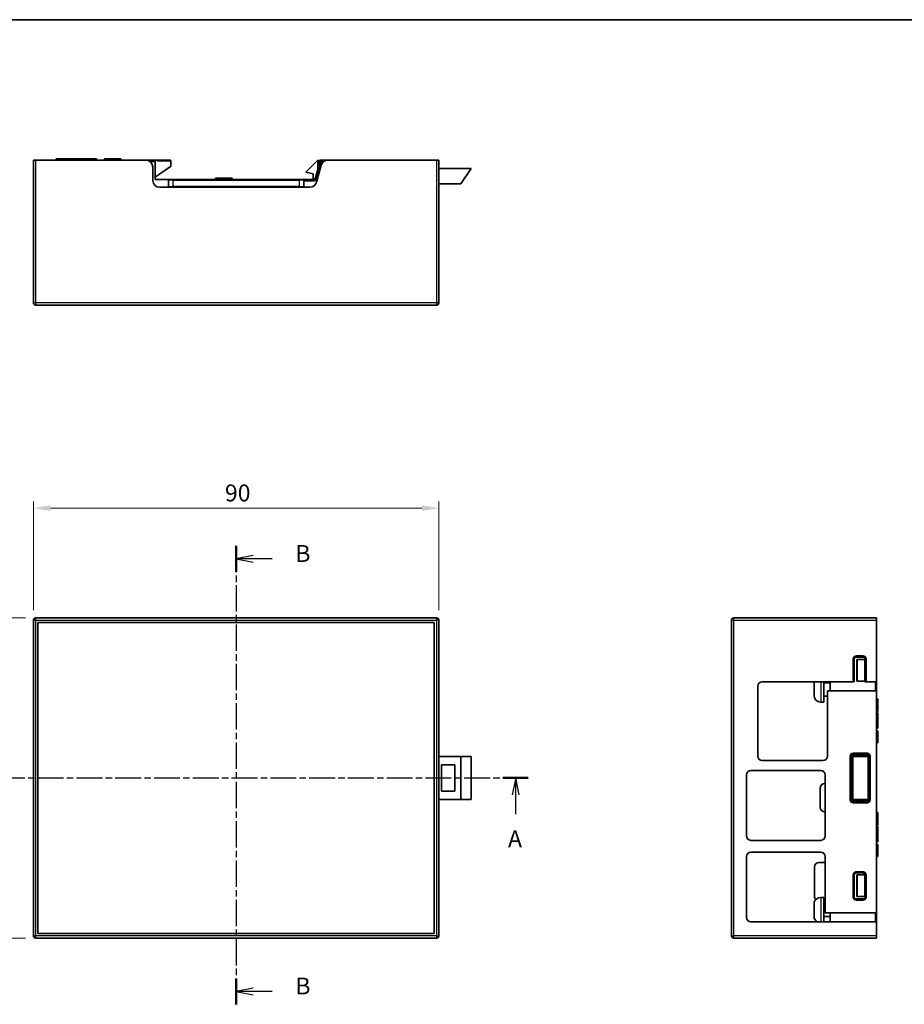
# Model space of a CAD drawing. Units: millimetres. Extents: x 14 to 1804, y 8 to 430.
# Drawn here: x 525 to 722, y 211 to 430 of the extents above; entities that cross this region are included whole.
import ezdxf

# ---------------------------------------------------------------- set-up
doc = ezdxf.new("R2010")
doc.units = ezdxf.units.MM
doc.linetypes.add('CHAIN', pattern=[0.3543, 0.2362, -0.0295, 0.0591, -0.0295])
doc.layers.get('Defpoints').update_dxf_attribs({"lineweight": 25})
for name, color, linetype, lineweight in [('Border (ISO)', 7, 'Continuous', 35), ('Dimension (ISO)', 7, 'Continuous', 18), ('Dimension (ISO) @ 1', 7, 'Continuous', 18), ('Section Line (ISO)', 7, 'CHAIN', 25), ('Visible (ISO)', 7, 'Continuous', 35), ('Visible Narrow (ISO)', 7, 'Continuous', 25)]:
    doc.layers.add(name, color=color, linetype=linetype, lineweight=lineweight)
doc.styles.add('Note Text (TK)', font='txt')
doc.dimstyles.new('Default - Method 1b (TK)', dxfattribs={"dimtxt": 2.5, "dimasz": 2.5, "dimexe": 1, "dimexo": 1.5, "dimgap": 1, "dimtad": 1, "dimtoh": 1, "dimrnd": 1e-08, "dimdsep": 46, "dimtxsty": 'Note Text (TK)', "dimcen": 0.09, "dimdle": 5, "dimclrd": 100, "dimclre": 100, "dimclrt": 7, "dimadec": 1, "dimazin": 1, "dimtfac": 1, "dimtmove": 0, "dimatfit": 3, "dimfxl": 0, "dimtolj": 1, "dimlwd": -1, "dimlwe": -1, "dimarcsym": 0})

# ---------------------------------------------------------------- blocks, each defined once
blk = doc.blocks.new('図面枠 tk図枠')
at = {"layer": 'Border (ISO)'}
blk.add_line((14.5, 289), (405.5, 289), dxfattribs=at)
blk = doc.blocks.new('2dTransSection0')
at = {"layer": 'Section Line (ISO)', "linetype": 'CHAIN', "ltscale": 16.201263}
blk.add_line((78.78, 176.73), (162.89, 176.73), dxfattribs=at)
at = {"layer": 'Section Line (ISO)', "linetype": 'Continuous', "lineweight": 50}
for p, q in [((78.78, 176.73), (82.52, 176.73)), ((159.14, 176.73), (162.89, 176.73))]:
    blk.add_line(p, q, dxfattribs=at)
at = {"layer": 'Section Line (ISO)', "linetype": 'Continuous'}
for p, q in [((80.65, 176.73), (80.15, 174.23)), ((80.65, 174.23), (80.65, 176.73)), ((81.15, 174.23), (80.65, 176.73)), ((161.02, 176.73), (160.52, 174.23)), ((161.02, 174.23), (161.02, 176.73)), ((161.52, 174.23), (161.02, 176.73)), ((80.65, 171.39), (80.65, 174.23)), ((161.02, 171.39), (161.02, 174.23))]:
    blk.add_line(p, q, dxfattribs=at)
at = {"layer": 'Section Line (ISO)', "char_height": 2.5, "attachment_point": 7, "style": 'Note Text (TK)'}
for insert in [(79.52, 165.7), (159.88, 165.7)]:
    blk.add_mtext('A', dxfattribs=dict(at, insert=insert))
blk = doc.blocks.new('2dTransSection1')
at = {"layer": 'Section Line (ISO)', "linetype": 'CHAIN', "ltscale": 16.430042}
blk.add_line((119.63, 211.08), (119.63, 143.22), dxfattribs=at)
at = {"layer": 'Section Line (ISO)', "linetype": 'Continuous', "lineweight": 50}
for p, q in [((119.63, 211.08), (119.63, 207.26)), ((119.63, 147.05), (119.63, 143.22))]:
    blk.add_line(p, q, dxfattribs=at)
at = {"layer": 'Section Line (ISO)', "linetype": 'Continuous'}
for p, q in [((122.13, 209.67), (119.63, 209.17)), ((122.13, 209.17), (119.63, 209.17)), ((119.63, 209.17), (122.13, 208.67)), ((124.98, 209.17), (122.13, 209.17)), ((122.13, 145.63), (119.63, 145.13)), ((122.13, 145.13), (119.63, 145.13)), ((119.63, 145.13), (122.13, 144.63)), ((124.98, 145.13), (122.13, 145.13))]:
    blk.add_line(p, q, dxfattribs=at)
at = {"layer": 'Section Line (ISO)', "char_height": 2.5, "attachment_point": 7, "style": 'Note Text (TK)'}
for insert in [(128.4, 207.94), (128.4, 143.91)]:
    blk.add_mtext('B', dxfattribs=dict(at, insert=insert))
blk = doc.blocks.new('*D24')
at = {"layer": 'Defpoints', "color": 0, "transparency": 16777216}
for p in [(618.19, 321.02), (528.19, 296.15), (618.19, 296.15)]:
    blk.add_point(p, dxfattribs=at)
at = {"layer": 'Dimension (ISO)', "color": 100, "transparency": 16777216}
for p, q in [((528.19, 298.4), (528.19, 322.52)), ((618.19, 298.4), (618.19, 322.52)), ((531.94, 321.02), (614.44, 321.02))]:
    blk.add_line(p, q, dxfattribs=at)
for points in [[(531.94, 321.65), (531.94, 320.4), (528.19, 321.02)], [(614.44, 321.65), (614.44, 320.4), (618.19, 321.02)]]:
    blk.add_solid(points, dxfattribs=at)
at = {"layer": 'Dimension (ISO)', "color": 7, "transparency": 16777216, "insert": (570.71, 324.4), "char_height": 3.75, "attachment_point": 4, "style": 'Note Text (TK)'}
blk.add_mtext('\\A1;90', dxfattribs=at)
blk = doc.blocks.new('*D25')
at = {"layer": 'Defpoints', "color": 0, "transparency": 16777216}
for p in [(528.69, 296.65), (504.21, 225.55), (528.69, 225.55)]:
    blk.add_point(p, dxfattribs=at)
at = {"layer": 'Dimension (ISO)', "color": 100, "transparency": 16777216}
for p, q in [((526.44, 296.65), (502.71, 296.65)), ((504.21, 292.9), (504.21, 229.3)), ((526.44, 225.55), (502.71, 225.55))]:
    blk.add_line(p, q, dxfattribs=at)
for points in [[(503.59, 292.9), (504.84, 292.9), (504.21, 296.65)], [(503.59, 229.3), (504.84, 229.3), (504.21, 225.55)]]:
    blk.add_solid(points, dxfattribs=at)
at = {"layer": 'Dimension (ISO)', "color": 7, "transparency": 16777216, "insert": (500.84, 257.15), "char_height": 3.75, "attachment_point": 4, "rotation": 90, "style": 'Note Text (TK)'}
blk.add_mtext('\\A1;71.1', dxfattribs=at)

msp = doc.modelspace()

# ---------------------------------------------------------------- linework, layer by layer
at = {"layer": 'Visible (ISO)'}
for p, q in [((528.1901, 398.2884), (528.6901, 398.2884)), ((528.1901, 398.2884), (528.1901, 366.5884)), ((553.1901, 398.2884), (528.6901, 398.2884)), ((537.206, 398.5884), (533.206, 398.5884)), ((533.206, 398.2884), (533.206, 398.5884)), ((537.206, 398.2884), (537.206, 398.5884)), ((542.206, 398.5884), (537.206, 398.5884)), ((542.206, 398.2884), (542.206, 398.5884)), ((543.9973, 398.2884), (543.9973, 398.5884)), ((544.6482, 398.5884), (544.056, 398.5884)), ((544.056, 398.2884), (544.056, 398.5884)), ((547.556, 398.5884), (544.6482, 398.5884)), ((544.6482, 398.2884), (544.6482, 398.5884)), ((547.556, 398.2884), (547.556, 398.5884)), ((547.6147, 398.2884), (547.6147, 398.5884)), ((555.2038, 398.2884), (553.1901, 398.2884)), ((555.2038, 398.2884), (555.6038, 398.2884)), ((555.2038, 398.2884), (555.2038, 398.0362)), ((555.2038, 393.9884), (555.2038, 398.0362)), ((558.6038, 398.2884), (555.6038, 398.2884)), ((558.7038, 396.989), (558.7038, 398.1884)), ((591.2671, 398.2384), (588.6958, 395.6671)), ((591.8362, 398.2143), (590.7237, 394.0625)), ((591.3659, 398.2384), (591.2671, 398.2384)), ((591.4359, 398.2384), (591.3659, 398.2384)), ((591.3659, 398.2384), (591.3659, 396.4591)), ((591.8462, 398.2384), (591.4359, 398.2384)), ((593.5088, 398.2884), (591.9327, 398.2884)), ((591.9552, 398.2384), (591.9538, 398.2384)), ((617.6901, 398.2884), (593.5088, 398.2884)), ((617.6901, 398.2884), (618.1901, 398.2884)), ((618.1901, 366.5884), (618.1901, 398.2884)), ((554.6901, 396.7884), (554.6901, 393.7884)), ((555.2038, 394.5383), (558.6038, 396.919)), ((558.7038, 396.989), (558.6038, 396.919)), ((591.048, 393.4002), (592.0599, 397.1766)), ((625.3581, 396.4384), (618.1901, 396.4384)), ((623.0914, 393.0384), (625.3581, 396.4384)), ((558.3038, 393.9884), (555.2038, 393.9884)), ((558.2038, 393.8884), (558.2038, 392.4884)), ((558.3038, 393.9884), (559.2038, 393.9884)), ((587.2038, 393.9884), (559.2038, 393.9884)), ((568.6331, 393.9884), (568.6331, 394.2884)), ((569.0614, 394.2884), (568.7041, 394.2884)), ((568.7041, 393.9884), (568.7041, 394.2884)), ((571.8467, 394.2884), (569.0614, 394.2884)), ((569.0614, 393.9884), (569.0614, 394.2884)), ((572.2041, 394.2884), (571.8467, 394.2884)), ((571.8467, 393.9884), (571.8467, 394.2884)), ((572.2041, 393.9884), (572.2041, 394.2884)), ((572.2778, 393.9884), (572.2778, 394.2884)), ((587.2038, 393.9884), (588.1038, 393.9884)), ((590.6271, 393.9884), (588.1038, 393.9884)), ((588.2038, 392.4884), (588.2038, 393.8884)), ((588.6958, 395.6671), (590.2958, 395.2384)), ((590.2958, 395.2384), (590.2958, 394.1384)), ((590.2958, 394.1384), (590.744, 394.1384)), ((590.2958, 394.1384), (590.2958, 393.9884)), ((556.1901, 392.2884), (589.5992, 392.2884)), ((559.2038, 392.3884), (558.3038, 392.3884)), ((559.2038, 392.3884), (587.2038, 392.3884)), ((588.1038, 392.3884), (587.2038, 392.3884)), ((618.1901, 393.0384), (623.0914, 393.0384)), ((528.6901, 366.0884), (617.6901, 366.0884)), ((528.1901, 296.1496), (528.1901, 226.0496)), ((617.6901, 296.6496), (528.6901, 296.6496)), ((529.1901, 295.6496), (529.1901, 226.5496)), ((617.1901, 295.6496), (529.1901, 295.6496)), ((617.1901, 226.5496), (617.1901, 295.6496)), ((618.1901, 226.0496), (618.1901, 296.1496)), ((683.2155, 296.1496), (683.2155, 226.0496)), ((715.4155, 296.6496), (683.7155, 296.6496)), ((711.0155, 296.6966), (709.6155, 296.6966)), ((715.4155, 296.6496), (715.4155, 296.1496)), ((715.4155, 282.4496), (715.4155, 296.1496)), ((710.4155, 287.4496), (710.4155, 282.6996)), ((712.4155, 287.9496), (710.9155, 287.9496)), ((711.0062, 287.4246), (711.154, 287.4246)), ((711.0062, 287.4246), (711.0062, 282.6246)), ((712.8134, 287.4246), (711.154, 287.4246)), ((712.8134, 287.4246), (712.8134, 282.6246)), ((712.9155, 282.6996), (712.9155, 287.4496)), ((690.0155, 282.4496), (710.1981, 282.4496)), ((701.5946, 282.2322), (701.5946, 282.4362)), ((703.7255, 277.953), (703.7255, 282.4496)), ((703.7255, 282.203), (705.1155, 282.203)), ((705.1155, 282.4496), (705.1155, 280.4496)), ((711.154, 282.6246), (711.0062, 282.6246)), ((711.154, 282.6246), (712.8134, 282.6246)), ((713.1319, 282.4496), (715.4155, 282.4496)), ((715.4155, 280.4496), (715.4155, 282.4496)), ((689.0155, 265.9496), (689.0155, 281.4496)), ((701.5255, 282.0196), (701.5255, 282.053)), ((701.5255, 281.8156), (701.5255, 282.0196)), ((701.5255, 280.4605), (701.5255, 281.8156)), ((701.5255, 280.4227), (701.5255, 280.4605)), ((701.5255, 280.4227), (701.5283, 280.4227)), ((701.5255, 280.0041), (701.5255, 280.4227)), ((701.5255, 279.453), (701.5255, 280.0041)), ((701.5946, 279.8178), (701.5946, 280.2743)), ((715.4155, 280.4496), (704.5155, 280.4496)), ((704.5155, 280.4496), (704.5155, 265.9496)), ((715.4155, 231.1496), (715.4155, 280.4496)), ((703.7255, 277.953), (703.0255, 277.953)), ((703.7255, 279.303), (704.5155, 279.303)), ((715.4155, 278.6431), (715.7155, 278.6431)), ((715.7155, 277.6054), (715.7155, 278.6431)), ((715.4155, 277.6054), (715.7155, 277.6054)), ((715.4155, 276.8984), (715.7155, 276.8984)), ((715.4155, 275.8634), (715.7155, 275.8634)), ((715.4155, 275.5486), (715.7155, 275.5486)), ((715.7155, 276.8984), (715.7155, 277.6054)), ((715.7155, 275.8634), (715.7155, 276.8984)), ((715.4155, 272.1526), (715.7155, 272.1526)), ((715.4155, 271.6004), (715.7155, 271.6004)), ((715.7155, 270.8935), (715.7155, 271.6004)), ((715.4155, 270.8935), (715.7155, 270.8935)), ((715.7155, 270.432), (715.7155, 270.8935)), ((715.4155, 268.9194), (715.7155, 268.9194)), ((618.1901, 265.8494), (623.0914, 265.8494)), ((623.0914, 265.8494), (625.3581, 265.8494)), ((623.0914, 265.8494), (623.0914, 256.3494)), ((625.3581, 265.8494), (625.3581, 256.3494)), ((703.5155, 264.9496), (690.0155, 264.9496)), ((709.7155, 265.8496), (709.7155, 256.3496)), ((710.0655, 256.0746), (710.0655, 266.1246)), ((710.1655, 266.2246), (713.6462, 266.2246)), ((710.1655, 265.8494), (713.5655, 265.8494)), ((710.1655, 265.8494), (710.1655, 256.3494)), ((713.3155, 266.3496), (710.2155, 266.3496)), ((711.1155, 266.1246), (711.1155, 266.2246)), ((711.1155, 266.1246), (711.1155, 265.8494)), ((711.2655, 266.2246), (711.2655, 265.8494)), ((713.5655, 265.8494), (713.5655, 256.3494)), ((713.7655, 266.0663), (713.7655, 256.1328)), ((713.8155, 256.3496), (713.8155, 265.8496)), ((618.7844, 264.0494), (618.7844, 258.1494)), ((621.7844, 264.0494), (618.7844, 264.0494)), ((621.7844, 258.1494), (621.7844, 264.0494)), ((687.5155, 262.7496), (703.0155, 262.7496)), ((686.5155, 248.2496), (686.5155, 261.7496)), ((704.0155, 261.7496), (704.0155, 248.2496)), ((618.7844, 258.1494), (621.7844, 258.1494)), ((702.9155, 254.5496), (702.9155, 258.8496)), ((703.9155, 259.8496), (704.0155, 259.8496)), ((623.0914, 256.3494), (618.1901, 256.3494)), ((625.3581, 256.3494), (623.0914, 256.3494)), ((713.5655, 256.3494), (710.1655, 256.3494)), ((713.6462, 255.9746), (710.1655, 255.9746)), ((710.2155, 255.8496), (713.3155, 255.8496)), ((711.1155, 256.3494), (711.1155, 256.0746)), ((711.1155, 255.9746), (711.1155, 256.0746)), ((711.2655, 255.9746), (711.2655, 256.3494)), ((704.0155, 253.5496), (703.9155, 253.5496)), ((715.4155, 253.3971), (715.7155, 253.3971)), ((715.4155, 252.3594), (715.7155, 252.3594)), ((715.4155, 251.6524), (715.7155, 251.6524)), ((715.7155, 252.3594), (715.7155, 253.3971)), ((715.7155, 251.6524), (715.7155, 252.3594)), ((715.7155, 250.6174), (715.7155, 251.6524)), ((715.4155, 250.6174), (715.7155, 250.6174)), ((715.4155, 250.3026), (715.7155, 250.3026)), ((703.0155, 247.2496), (687.5155, 247.2496)), ((715.4155, 246.9066), (715.7155, 246.9066)), ((715.4155, 246.3544), (715.7155, 246.3544)), ((715.4155, 245.6475), (715.7155, 245.6475)), ((715.7155, 245.6475), (715.7155, 246.3544)), ((715.7155, 245.186), (715.7155, 245.6475)), ((686.5155, 230.1496), (686.5155, 243.6496)), ((687.5155, 244.6496), (703.0155, 244.6496)), ((704.0155, 243.6496), (704.0155, 231.1496)), ((715.4155, 243.6734), (715.7155, 243.6734)), ((701.6155, 234.8496), (701.6155, 241.3496)), ((702.6155, 242.3496), (703.6155, 242.3496)), ((710.4155, 239.4996), (710.4155, 234.7496)), ((712.4155, 239.9996), (710.9155, 239.9996)), ((711.0062, 239.5746), (711.154, 239.5746)), ((711.0062, 239.5746), (711.0062, 234.7746)), ((712.8134, 239.5746), (711.154, 239.5746)), ((712.8134, 239.5746), (712.8134, 234.7746)), ((712.9155, 234.7496), (712.9155, 239.4996)), ((703.7255, 234.553), (703.0255, 234.553)), ((703.7255, 229.1496), (703.7255, 234.553)), ((710.9155, 234.2496), (712.4155, 234.2496)), ((711.154, 234.7746), (711.0062, 234.7746)), ((711.154, 234.7746), (712.8134, 234.7746)), ((701.5255, 233.022), (701.5255, 233.0346)), ((701.5255, 231.9707), (701.5255, 233.022)), ((701.5946, 233.4782), (701.5946, 233.503)), ((701.5946, 231.4594), (701.5946, 231.9592)), ((703.7255, 233.203), (704.0155, 233.203)), ((701.5255, 231.5093), (701.5255, 231.5352)), ((701.5255, 231.5093), (701.5946, 231.5093)), ((701.5255, 231.4967), (701.5255, 231.5093)), ((701.5255, 231.4967), (701.5946, 231.4967)), ((701.5255, 231.4709), (701.5255, 231.4967)), ((701.5255, 230.4713), (701.5255, 231.4709)), ((701.5946, 230.003), (701.5946, 230.0152)), ((703.7255, 230.303), (705.1155, 230.303)), ((704.0155, 231.1496), (715.4155, 231.1496)), ((705.1155, 231.1496), (705.1155, 229.1496)), ((715.4155, 229.1496), (715.4155, 231.1496)), ((715.4155, 229.1496), (687.5155, 229.1496)), ((715.4155, 226.0496), (715.4155, 229.1496)), ((528.6901, 225.5496), (617.6901, 225.5496)), ((529.1901, 226.5496), (617.1901, 226.5496)), ((683.7155, 225.5496), (715.4155, 225.5496)), ((709.6155, 225.5026), (711.0155, 225.5026)), ((715.4155, 226.0496), (715.4155, 225.5496))]:
    msp.add_line(p, q, dxfattribs=at)
for centre, radius, start, end in [((553.1901, 396.7884), 1.5, 0, 90), ((555.6038, 398.1884), 0.1, 0, 90), ((558.6038, 398.1884), 0.1, 0, 90), ((591.9327, 398.1884), 0.1, 89.99907, 165.001137), ((593.5088, 396.7884), 1.5, 90, 165), ((556.1901, 393.7884), 1.5, 180, 270), ((558.3038, 393.8884), 0.1, 90, 180), ((588.1038, 393.8884), 0.1, 0, 90), ((590.6271, 394.0884), 0.1, 270, 345), ((558.3038, 392.4884), 0.1, 180, 270), ((588.1038, 392.4884), 0.1, 270, 0), ((589.5992, 393.7884), 1.5, 270, 345), ((528.6901, 366.5884), 0.5, 180, 270), ((617.6901, 366.5884), 0.5, 270, 0), ((528.6901, 296.1496), 0.5, 90, 180), ((617.6901, 296.1496), 0.5, 0, 90), ((683.7155, 296.1496), 0.5, 90, 180), ((709.6155, 296.5966), 0.1, 90, 147.994545), ((711.0155, 296.5966), 0.1, 32.005455, 90), ((690.0155, 281.4496), 1, 90, 180), ((703.0255, 282.053), 1.5, 164.668577, 180), ((703.0255, 279.453), 1.5, 180, 270), ((690.0155, 265.9496), 1, 180, 270), ((703.5155, 265.9496), 1, 270, 0), ((710.1655, 266.1246), 0.1, 90, 180), ((687.5155, 261.7496), 1, 90, 180), ((703.0155, 261.7496), 1, 0, 90), ((703.9155, 258.8496), 1, 90, 180), ((710.1655, 256.0746), 0.1, 180, 270), ((703.9155, 254.5496), 1, 180, 270), ((687.5155, 248.2496), 1, 180, 270), ((703.0155, 248.2496), 1, 270, 0), ((687.5155, 243.6496), 1, 90, 180), ((703.0155, 243.6496), 1, 0, 90), ((702.6155, 241.3496), 1, 90, 180), ((703.6155, 241.3496), 1, 66.421822, 90), ((703.0255, 233.053), 1.5, 90, 162.542397), ((702.6155, 234.8496), 1, 180, 228.463252), ((703.6155, 234.8496), 1, 276.315316, 293.578178), ((687.5155, 230.1496), 1, 180, 270), ((703.0255, 230.453), 1.5, 197.457603, 240.33469), ((528.6901, 226.0496), 0.5, 180, 270), ((617.6901, 226.0496), 0.5, 270, 0), ((683.7155, 226.0496), 0.5, 180, 270), ((709.6155, 225.6026), 0.1, 212.004632, 270), ((711.0155, 225.6026), 0.1, 270, 327.995368)]:
    msp.add_arc(centre, radius, start, end, dxfattribs=at)
for centre, major_axis, ratio, start_param, end_param in [((592.0478, 398.0384), (-0.2117, 0.1759), 0.00609704, 0.00086668, 1.57586202), ((592.0478, 398.0384), (-0.1151, 0.25), 0.00331506, 6.28165923, 7.86118206), ((710.7957, 282.6675), (-0.1128, 0.4212), 0.86218758, 1.26945369, 1.87213896), ((712.5353, 282.6675), (0.1128, 0.4212), 0.86218758, 4.41104635, 5.01373162)]:
    msp.add_ellipse(centre, major_axis=major_axis, ratio=ratio, start_param=start_param, end_param=end_param, dxfattribs=at)
for points, degree in [([(544.056, 398.5884), (544.0169, 398.5884), (544.0052, 398.5884), (543.9973, 398.5884)], 3), ([(547.6147, 398.5884), (547.6069, 398.5884), (547.5951, 398.5884), (547.556, 398.5884)], 3), ([(568.7041, 394.2884), (568.6615, 394.2884), (568.6331, 394.2884)], 2), ([(572.2778, 394.2884), (572.2483, 394.2884), (572.2041, 394.2884)], 2), ([(701.5255, 282.0196), (701.5255, 282.1516), (701.5489, 282.3022), (701.5946, 282.4362)], 3), ([(701.5946, 282.2322), (701.5489, 282.0981), (701.5255, 281.9475), (701.5255, 281.8156)], 3), ([(701.5255, 280.4605), (701.5255, 280.4015), (701.5489, 280.3342), (701.5946, 280.2743)], 3), ([(701.5946, 279.8178), (701.5489, 279.8778), (701.5255, 279.9451), (701.5255, 280.0041)], 3), ([(715.7155, 269.701), (715.7155, 269.8682), (715.7155, 270.1119), (715.7155, 270.432)], 3), ([(715.7155, 244.455), (715.7155, 244.6222), (715.7155, 244.8659), (715.7155, 245.186)], 3), ([(701.5255, 233.0346), (701.5255, 233.1791), (701.5489, 233.344), (701.5946, 233.4908)], 3), ([(701.5946, 233.4782), (701.5489, 233.3314), (701.5255, 233.1665), (701.5255, 233.022)], 3), ([(701.5255, 231.9707), (701.5255, 231.9671), (701.5489, 231.9629), (701.5946, 231.9592)], 3), ([(701.5255, 231.5352), (701.5255, 231.5388), (701.5489, 231.543), (701.5946, 231.5467)], 3), ([(701.5946, 231.4594), (701.5489, 231.4631), (701.5255, 231.4673), (701.5255, 231.4709)], 3), ([(701.5255, 230.4713), (701.5255, 230.3268), (701.5489, 230.162), (701.5946, 230.0152)], 3)]:
    msp.add_open_spline(points, degree=degree, dxfattribs=at)
for points, knots in [([(710.4155, 287.4496), (710.4155, 287.4841), (710.4193, 287.5187), (710.4266, 287.5525), (710.4338, 287.5863), (710.4446, 287.6194), (710.4585, 287.6511), (710.4834, 287.7075), (710.5184, 287.7595), (710.562, 287.8031), (710.63, 287.8712), (710.7185, 287.9183), (710.8126, 287.9385), (710.8464, 287.9458), (710.8809, 287.9496), (710.9155, 287.9496)], [0, 0, 0, 0, 0.0103753978, 0.0103753978, 0.0103753978, 0.0207529079, 0.0207529079, 0.0207529079, 0.0392503481, 0.0392503481, 0.0392503481, 0.0681256349, 0.0681256349, 0.0681256349, 0.0785012652, 0.0785012652, 0.0785012652, 0.0785012652]), ([(712.4155, 287.9496), (712.4847, 287.9496), (712.5537, 287.9344), (712.617, 287.9066), (712.6734, 287.8817), (712.7255, 287.8467), (712.7691, 287.8031), (712.8126, 287.7595), (712.8477, 287.7075), (712.8725, 287.6511), (712.8864, 287.6194), (712.8972, 287.5863), (712.9045, 287.5525), (712.9117, 287.5187), (712.9155, 287.4841), (712.9155, 287.4496)], [0, 0, 0, 0, 0.0207541119, 0.0207541119, 0.0207541119, 0.0392510282, 0.0392510282, 0.0392510282, 0.0577478002, 0.0577478002, 0.0577478002, 0.0681257073, 0.0681257073, 0.0681257073, 0.0785014876, 0.0785014876, 0.0785014876, 0.0785014876]), ([(710.1981, 282.4496), (710.2215, 282.4496), (710.2448, 282.4496), (710.289, 282.4496), (710.3101, 282.4496), (710.351, 282.4496), (710.3701, 282.4496), (710.3932, 282.4496), (710.4001, 282.4496), (710.4103, 282.4496), (710.4135, 282.4496), (710.4144, 282.4496)], [0, 0, 0, 0, 0.0069961536, 0.0069961536, 0.0139090793, 0.0139090793, 0.0220525534, 0.0220525534, 0.0267842929, 0.0267842929, 0.031559609, 0.031559609, 0.031559609, 0.031559609]), ([(710.4144, 282.4496), (710.4256, 282.4496), (710.4368, 282.4496), (710.4595, 282.4496), (710.471, 282.4496), (710.4825, 282.4496)], [0.000002117, 0.000002117, 0.000002117, 0.000002117, 0.057284151, 0.057284151, 0.114553375, 0.114553375, 0.114553375, 0.114553375]), ([(712.8485, 282.4496), (712.8599, 282.4496), (712.8712, 282.4496), (712.8935, 282.4496), (712.9046, 282.4496), (712.9156, 282.4496)], [0, 0, 0, 0, 0.056465854, 0.056465854, 0.112943459, 0.112943459, 0.112943459, 0.112943459]), ([(712.9156, 282.4496), (712.9166, 282.4496), (712.9197, 282.4496), (712.9299, 282.4496), (712.9369, 282.4496), (712.9599, 282.4496), (712.979, 282.4496), (713.02, 282.4496), (713.041, 282.4496), (713.0852, 282.4496), (713.1086, 282.4496), (713.1319, 282.4496)], [0, 0, 0, 0, 0.0047757539, 0.0047757539, 0.0095078194, 0.0095078194, 0.0176533452, 0.0176533452, 0.024567313, 0.024567313, 0.0315646389, 0.0315646389, 0.0315646389, 0.0315646389]), ([(715.7155, 273.8466), (715.7155, 274.3659), (715.7155, 274.7794), (715.7155, 275.3948), (715.7155, 275.4871), (715.7155, 275.5486)], [0, 0, 0, 0, 0.116576641, 0.116576641, 0.233153282, 0.233153282, 0.233153282, 0.233153282]), ([(715.7155, 272.1526), (715.7155, 272.2142), (715.7155, 272.3065), (715.7155, 272.9218), (715.7155, 273.3326), (715.7155, 273.8466)], [0, 0, 0, 0, 0.210802112, 0.210802112, 0.421604224, 0.421604224, 0.421604224, 0.421604224]), ([(715.7155, 268.9194), (715.7155, 268.935), (715.7155, 268.9585), (715.7155, 269.115), (715.7155, 269.2142), (715.7155, 269.4543), (715.7155, 269.5765), (715.7155, 269.701)], [0, 0, 0, 0, 0.046057732, 0.046057732, 0.092115464, 0.092115464, 0.138173196, 0.138173196, 0.138173196, 0.138173196]), ([(709.7155, 265.8496), (709.7155, 265.9804), (709.7694, 266.1106), (709.8619, 266.2031), (709.9055, 266.2467), (709.9575, 266.2817), (710.0139, 266.3065), (710.0456, 266.3205), (710.0787, 266.3312), (710.1125, 266.3385), (710.1463, 266.3458), (710.1809, 266.3496), (710.2155, 266.3496)], [-0.0785035134, -0.0785035134, -0.0785035134, -0.0785035134, -0.0392520412, -0.0392520412, -0.0392520412, -0.0207643315, -0.0207643315, -0.0207643315, -0.0103810251, -0.0103810251, -0.0103810251, 0, 0, 0, 0]), ([(713.3155, 266.3496), (713.3501, 266.3496), (713.3847, 266.3458), (713.4185, 266.3385), (713.4524, 266.3312), (713.4855, 266.3205), (713.5171, 266.3065), (713.5735, 266.2817), (713.6255, 266.2467), (713.6691, 266.2031), (713.7126, 266.1596), (713.7476, 266.1076), (713.7725, 266.0512), (713.7864, 266.0195), (713.7972, 265.9864), (713.8044, 265.9526), (713.8117, 265.9187), (713.8155, 265.8842), (713.8155, 265.8496)], [0, 0, 0, 0, 0.0103821066, 0.0103821066, 0.0103821066, 0.0207665365, 0.0207665365, 0.0207665365, 0.0392522598, 0.0392522598, 0.0392522598, 0.0577378388, 0.0577378388, 0.0577378388, 0.0681220767, 0.0681220767, 0.0681220767, 0.0785039506, 0.0785039506, 0.0785039506, 0.0785039506]), ([(710.2155, 255.8496), (710.1809, 255.8496), (710.1463, 255.8533), (710.1125, 255.8606), (710.0184, 255.8808), (709.93, 255.928), (709.8619, 255.996), (709.7939, 256.064), (709.7468, 256.1525), (709.7266, 256.2466), (709.7193, 256.2804), (709.7155, 256.315), (709.7155, 256.3496)], [-0.0785034417, -0.0785034417, -0.0785034417, -0.0785034417, -0.0681224261, -0.0681224261, -0.0681224261, -0.0392514364, -0.0392514364, -0.0392514364, -0.010380783, -0.010380783, -0.010380783, 0, 0, 0, 0]), ([(713.8155, 256.3496), (713.8155, 256.315), (713.8117, 256.2804), (713.8044, 256.2466), (713.7972, 256.2127), (713.7864, 256.1796), (713.7725, 256.1479), (713.7476, 256.0915), (713.7126, 256.0396), (713.6691, 255.996), (713.6255, 255.9524), (713.5735, 255.9174), (713.5171, 255.8926), (713.4855, 255.8787), (713.4524, 255.8679), (713.4185, 255.8606), (713.3847, 255.8533), (713.3501, 255.8496), (713.3155, 255.8496)], [0, 0, 0, 0, 0.0103818645, 0.0103818645, 0.0103818645, 0.0207660928, 0.0207660928, 0.0207660928, 0.039251655, 0.039251655, 0.039251655, 0.0577373614, 0.0577373614, 0.0577373614, 0.0681217819, 0.0681217819, 0.0681217819, 0.0785038789, 0.0785038789, 0.0785038789, 0.0785038789]), ([(715.7155, 248.6006), (715.7155, 249.1199), (715.7155, 249.5334), (715.7155, 250.1488), (715.7155, 250.2411), (715.7155, 250.3026)], [0, 0, 0, 0, 0.116576641, 0.116576641, 0.233153282, 0.233153282, 0.233153282, 0.233153282]), ([(715.7155, 246.9066), (715.7155, 246.9682), (715.7155, 247.0605), (715.7155, 247.6758), (715.7155, 248.0866), (715.7155, 248.6006)], [0, 0, 0, 0, 0.210802112, 0.210802112, 0.421604224, 0.421604224, 0.421604224, 0.421604224]), ([(715.7155, 243.6734), (715.7155, 243.6876), (715.7155, 243.7088), (715.7155, 243.7908), (715.7155, 243.8444), (715.7155, 243.8863), (715.7155, 243.9426), (715.7155, 243.9719), (715.7155, 244.0174), (715.7155, 244.0882), (715.7155, 244.1867), (715.7155, 244.3201), (715.7155, 244.455)], [0, 0, 0, 0, 0.055967948, 0.055967948, 0.055967948, 0.092604004, 0.092604004, 0.092604004, 0.11167124, 0.11167124, 0.11167124, 0.138173196, 0.138173196, 0.138173196, 0.138173196]), ([(710.4155, 239.4996), (710.4155, 239.5341), (710.4193, 239.5687), (710.4266, 239.6025), (710.4338, 239.6363), (710.4446, 239.6694), (710.4585, 239.7011), (710.4834, 239.7575), (710.5184, 239.8095), (710.562, 239.8531), (710.6055, 239.8967), (710.6575, 239.9317), (710.714, 239.9566), (710.7456, 239.9705), (710.7787, 239.9812), (710.8125, 239.9885), (710.8464, 239.9958), (710.8809, 239.9996), (710.9155, 239.9996)], [0, 0, 0, 0, 0.0103765008, 0.0103765008, 0.0103765008, 0.0207551568, 0.0207551568, 0.0207551568, 0.039250571, 0.039250571, 0.039250571, 0.0577461295, 0.0577461295, 0.0577461295, 0.0681249775, 0.0681249775, 0.0681249775, 0.0785017108, 0.0785017108, 0.0785017108, 0.0785017108]), ([(712.4155, 239.9996), (712.4501, 239.9996), (712.4846, 239.9958), (712.5185, 239.9885), (712.5523, 239.9812), (712.5854, 239.9705), (712.617, 239.9565), (712.6735, 239.9317), (712.7255, 239.8967), (712.7691, 239.8531), (712.8126, 239.8095), (712.8476, 239.7575), (712.8725, 239.7011), (712.8864, 239.6694), (712.8972, 239.6363), (712.9045, 239.6025), (712.9117, 239.5687), (712.9155, 239.5342), (712.9155, 239.4996)], [0, 0, 0, 0, 0.0103773617, 0.0103773617, 0.0103773617, 0.0207568622, 0.0207568622, 0.0207568622, 0.0392513008, 0.0392513008, 0.0392513008, 0.057745595, 0.057745595, 0.057745595, 0.0681249035, 0.0681249035, 0.0681249035, 0.0785020327, 0.0785020327, 0.0785020327, 0.0785020327]), ([(710.9155, 234.2496), (710.8463, 234.2496), (710.7773, 234.2647), (710.714, 234.2926), (710.6576, 234.3174), (710.6055, 234.3524), (710.562, 234.396), (710.5184, 234.4396), (710.4834, 234.4916), (710.4585, 234.5481), (710.4446, 234.5797), (710.4338, 234.6128), (710.4266, 234.6466), (710.4193, 234.6804), (710.4155, 234.715), (710.4155, 234.7496)], [0, 0, 0, 0, 0.0207533513, 0.0207533513, 0.0207533513, 0.0392509529, 0.0392509529, 0.0392509529, 0.05774841, 0.05774841, 0.05774841, 0.0681259297, 0.0681259297, 0.0681259297, 0.0785013369, 0.0785013369, 0.0785013369, 0.0785013369]), ([(712.9155, 234.7496), (712.9155, 234.715), (712.9117, 234.6804), (712.9045, 234.6466), (712.8972, 234.6128), (712.8864, 234.5797), (712.8725, 234.548), (712.8477, 234.4916), (712.8126, 234.4396), (712.7691, 234.396), (712.7255, 234.3524), (712.6734, 234.3174), (712.617, 234.2926), (712.5854, 234.2786), (712.5523, 234.2679), (712.5184, 234.2606), (712.4846, 234.2533), (712.4501, 234.2496), (712.4155, 234.2496)], [0, 0, 0, 0, 0.0103757708, 0.0103757708, 0.0103757708, 0.0207536685, 0.0207536685, 0.0207536685, 0.0392504235, 0.0392504235, 0.0392504235, 0.0577473229, 0.0577473229, 0.0577473229, 0.0681254126, 0.0681254126, 0.0681254126, 0.0785014159, 0.0785014159, 0.0785014159, 0.0785014159])]:
    msp.add_open_spline(points, degree=3, knots=knots, dxfattribs=at)
at = {"layer": 'Visible Narrow (ISO)'}
for p, q in [((528.6901, 366.5884), (528.6901, 398.2884)), ((554.0226, 398.0362), (555.2038, 398.0362)), ((555.7038, 398.1884), (558.6038, 398.1884)), ((558.6038, 398.1884), (558.6038, 398.2884)), ((558.6038, 398.1884), (558.6038, 396.919)), ((558.7038, 398.1884), (558.6038, 398.1884)), ((590.9652, 393.9956), (592.0478, 398.0362)), ((591.4359, 398.2384), (591.4359, 396.7204)), ((592.0478, 398.0362), (592.6764, 398.0362)), ((617.6901, 398.2884), (617.6901, 366.5884)), ((559.2038, 393.8884), (558.2038, 393.8884)), ((559.2038, 393.8884), (559.2038, 393.9884)), ((559.2038, 393.8884), (587.2038, 393.8884)), ((559.2038, 392.4884), (559.2038, 393.8884)), ((587.2038, 393.8884), (587.2038, 393.9884)), ((588.2038, 393.8884), (587.2038, 393.8884)), ((587.2038, 393.8884), (587.2038, 392.4884)), ((588.2038, 393.7362), (590.6271, 393.7362)), ((590.6271, 393.7362), (590.6271, 393.9884)), ((558.2038, 392.4884), (559.2038, 392.4884)), ((587.2038, 392.4884), (559.2038, 392.4884)), ((559.2038, 392.3884), (559.2038, 392.4884)), ((587.2038, 392.4884), (587.2038, 392.3884)), ((587.2038, 392.4884), (588.2038, 392.4884)), ((528.6901, 366.5884), (528.1901, 366.5884)), ((528.6901, 366.0884), (528.6901, 366.5884)), ((617.6901, 366.5884), (528.6901, 366.5884)), ((617.6901, 366.5884), (617.6901, 366.0884)), ((618.1901, 366.5884), (617.6901, 366.5884)), ((528.6901, 296.1496), (528.1901, 296.1496)), ((528.6901, 296.1496), (528.6901, 296.6496)), ((528.6901, 296.1496), (617.6901, 296.1496)), ((528.6901, 226.0496), (528.6901, 296.1496)), ((617.6901, 296.6496), (617.6901, 296.1496)), ((618.1901, 296.1496), (617.6901, 296.1496)), ((617.6901, 296.1496), (617.6901, 226.0496)), ((683.7155, 296.1496), (683.2155, 296.1496)), ((683.7155, 296.1496), (683.7155, 296.6496)), ((683.7155, 296.1496), (715.4155, 296.1496)), ((683.7155, 226.0496), (683.7155, 296.1496)), ((709.6155, 296.6966), (709.6155, 296.6496)), ((711.0155, 296.6496), (711.0155, 296.6966)), ((710.1558, 287.4496), (710.1558, 282.6996)), ((710.1558, 287.4496), (710.3555, 287.4496)), ((710.3555, 282.6996), (710.3555, 287.4496)), ((710.3555, 287.4496), (710.4155, 287.4496)), ((710.9156, 288.2091), (710.9155, 288.0094)), ((710.9155, 288.0094), (712.4155, 288.0089)), ((710.9155, 288.0094), (710.9155, 287.9496)), ((712.4156, 288.2086), (710.9156, 288.2091)), ((711.154, 282.6246), (711.154, 287.4246)), ((712.4156, 288.2086), (712.4155, 288.0089)), ((712.4155, 288.0089), (712.4155, 287.9496)), ((712.9746, 287.4496), (712.9155, 287.4496)), ((713.1743, 287.4496), (712.9746, 287.4496)), ((712.9746, 287.4496), (712.9746, 282.6996)), ((713.1743, 282.6996), (713.1743, 287.4496)), ((703.0255, 282.4496), (703.0255, 277.953)), ((710.1558, 282.6996), (710.3555, 282.6996)), ((710.3555, 282.6996), (710.4155, 282.6996)), ((712.9746, 282.6996), (712.9155, 282.6996)), ((713.1743, 282.6996), (712.9746, 282.6996)), ((715.1633, 280.4496), (715.1633, 282.4496)), ((715.4155, 273.8466), (715.7155, 273.8466)), ((715.4155, 270.432), (715.7155, 270.432)), ((715.4155, 269.701), (715.7155, 269.701)), ((709.4555, 265.8496), (709.4555, 256.3496)), ((709.6552, 265.8496), (709.4555, 265.8496)), ((709.6552, 256.3496), (709.6552, 265.8496)), ((709.6552, 265.8496), (709.7155, 265.8496)), ((710.1655, 266.1246), (710.0655, 266.1246)), ((710.1655, 266.2246), (710.1655, 266.1246)), ((710.1655, 266.1246), (711.1155, 266.1246)), ((710.1655, 265.8494), (710.1655, 266.1246)), ((710.2155, 266.4097), (710.2156, 266.6094)), ((710.2155, 266.4097), (713.3155, 266.4085)), ((710.2155, 266.3496), (710.2155, 266.4097)), ((713.3156, 266.6083), (710.2156, 266.6094)), ((713.3155, 266.4085), (713.3156, 266.6083)), ((713.3155, 266.4085), (713.3155, 266.3496)), ((713.8743, 265.8496), (713.8155, 265.8496)), ((713.8743, 265.8496), (714.074, 265.8496)), ((713.8743, 265.8496), (713.8743, 256.3496)), ((714.074, 256.3496), (714.074, 265.8496)), ((709.4555, 256.3496), (709.6552, 256.3496)), ((709.7155, 256.3496), (709.6552, 256.3496)), ((710.0655, 256.0746), (710.1655, 256.0746)), ((710.1655, 256.0746), (710.1655, 256.3494)), ((710.1655, 256.0746), (710.1655, 255.9746)), ((711.1155, 256.0746), (710.1655, 256.0746)), ((710.2155, 255.7895), (710.2155, 255.8496)), ((713.3155, 255.7906), (713.3155, 255.8496)), ((713.8743, 256.3496), (713.8155, 256.3496)), ((713.8743, 256.3496), (714.074, 256.3496)), ((713.3155, 255.7906), (710.2155, 255.7895)), ((710.2155, 255.7895), (710.2156, 255.5897)), ((710.2156, 255.5897), (713.3156, 255.5909)), ((713.3155, 255.7906), (713.3156, 255.5909)), ((715.4155, 248.6006), (715.7155, 248.6006)), ((715.4155, 245.186), (715.7155, 245.186)), ((715.4155, 244.455), (715.7155, 244.455)), ((710.1558, 239.4996), (710.1558, 234.7496)), ((710.3555, 239.4996), (710.1558, 239.4996)), ((710.3555, 234.7496), (710.3555, 239.4996)), ((710.3555, 239.4996), (710.4155, 239.4996)), ((710.9155, 240.0594), (710.9156, 240.2591)), ((710.9155, 240.0594), (712.4155, 240.0589)), ((710.9155, 240.0594), (710.9155, 239.9996)), ((712.4156, 240.2586), (710.9156, 240.2591)), ((711.154, 234.7746), (711.154, 239.5746)), ((712.4156, 240.2586), (712.4155, 240.0589)), ((712.4155, 240.0589), (712.4155, 239.9996)), ((712.9746, 239.4996), (712.9155, 239.4996)), ((712.9746, 239.4996), (713.1743, 239.4996)), ((712.9746, 239.4996), (712.9746, 234.7496)), ((713.1743, 234.7496), (713.1743, 239.4996)), ((703.0255, 234.553), (703.0255, 229.1496)), ((710.3555, 234.7496), (710.1558, 234.7496)), ((710.3555, 234.7496), (710.4155, 234.7496)), ((710.9155, 234.1897), (710.9155, 234.2496)), ((712.4155, 234.1903), (710.9155, 234.1897)), ((710.9155, 234.1897), (710.9156, 233.99)), ((710.9156, 233.99), (712.4156, 233.9905)), ((712.4155, 234.1903), (712.4155, 234.2496)), ((712.4155, 234.1903), (712.4156, 233.9905)), ((712.9746, 234.7496), (712.9155, 234.7496)), ((712.9746, 234.7496), (713.1743, 234.7496)), ((715.1633, 229.1496), (715.1633, 231.1496)), ((528.1901, 226.0496), (528.6901, 226.0496)), ((617.6901, 226.0496), (528.6901, 226.0496)), ((528.6901, 225.5496), (528.6901, 226.0496)), ((617.6901, 226.0496), (618.1901, 226.0496)), ((617.6901, 226.0496), (617.6901, 225.5496)), ((683.2155, 226.0496), (683.7155, 226.0496)), ((715.4155, 226.0496), (683.7155, 226.0496)), ((683.7155, 225.5496), (683.7155, 226.0496)), ((709.6155, 225.5496), (709.6155, 225.5026)), ((711.0155, 225.5026), (711.0155, 225.5496))]:
    msp.add_line(p, q, dxfattribs=at)
msp.add_arc((590.6271, 394.0862), 0.35, 270, 345, dxfattribs=at)
for centre, major_axis, ratio, start_param, end_param in [((591.9895, 398.1884), (0, 0.1), 0.95819756, 0.55216431, 0.55864401), ((590.9652, 393.9978), (-0.2415, 0.0647), 0.00842921, 0, 1.57305492), ((710.7333, 282.6566), (-0.1522, 0.6446), 0.86429907, 1.30404398, 1.68953145), ((710.7811, 282.6636), (-0.1262, 0.4715), 0.86208628, 1.26968868, 1.80222476), ((712.5511, 282.6675), (0.1118, 0.4737), 0.86238959, 4.44531953, 4.9794487), ((712.5983, 282.6563), (0.1521, 0.6435), 0.86342084, 4.59353511, 4.97967907)]:
    msp.add_ellipse(centre, major_axis=major_axis, ratio=ratio, start_param=start_param, end_param=end_param, dxfattribs=at)
for points, knots in [([(710.9156, 288.2091), (710.7451, 288.2092), (710.3468, 288.0702), (710.1558, 287.6769), (710.1558, 287.4496)], [-0.119333383, -0.119333383, -0.119333383, -0.119333383, -0.068190505, 0, 0, 0, 0]), ([(710.3555, 287.4496), (710.3555, 287.6171), (710.4963, 287.907), (710.7899, 288.0094), (710.9155, 288.0094)], [0, 0, 0, 0, 0.068190505, 0.119333383, 0.119333383, 0.119333383, 0.119333383]), ([(712.4155, 288.0089), (712.541, 288.0088), (712.8341, 287.9064), (712.9746, 287.6169), (712.9746, 287.4496)], [0, 0, 0, 0, 0.051084656, 0.119197531, 0.119197531, 0.119197531, 0.119197531]), ([(713.1743, 287.4496), (713.1743, 287.6766), (712.9837, 288.0695), (712.5859, 288.2085), (712.4156, 288.2086)], [-0.119197531, -0.119197531, -0.119197531, -0.119197531, -0.051084656, -0.000000775, -0.000000775, -0.000000775, -0.000000775]), ([(710.2156, 266.6094), (710.045, 266.6094), (709.6465, 266.4704), (709.4555, 266.0769), (709.4555, 265.8496)], [0, 0, 0, 0, 0.051160118, 0.119373608, 0.119373608, 0.119373608, 0.119373608]), ([(709.6552, 265.8496), (709.6552, 266.0172), (709.7961, 266.3072), (710.0898, 266.4097), (710.2155, 266.4097)], [-0.119373608, -0.119373608, -0.119373608, -0.119373608, -0.051160118, 0, 0, 0, 0]), ([(713.3155, 266.4085), (713.4827, 266.4085), (713.772, 266.268), (713.8743, 265.975), (713.8743, 265.8496)], [0, 0, 0, 0, 0.068083316, 0.119145803, 0.119145803, 0.119145803, 0.119145803]), ([(714.074, 265.8496), (714.074, 266.0198), (713.9352, 266.4175), (713.5425, 266.6082), (713.3156, 266.6083)], [-0.119145803, -0.119145803, -0.119145803, -0.119145803, -0.068083316, 0, 0, 0, 0]), ([(709.4555, 256.3496), (709.4555, 256.1222), (709.6466, 255.7287), (710.045, 255.5897), (710.2156, 255.5897)], [0, 0, 0, 0, 0.068213491, 0.11937361, 0.11937361, 0.11937361, 0.11937361]), ([(710.2155, 255.7895), (710.0898, 255.7894), (709.7961, 255.8919), (709.6552, 256.182), (709.6552, 256.3496)], [-0.11937361, -0.11937361, -0.11937361, -0.11937361, -0.068213491, 0, 0, 0, 0]), ([(713.8743, 256.3496), (713.8743, 256.2242), (713.772, 255.9312), (713.4827, 255.7907), (713.3155, 255.7906)], [0, 0, 0, 0, 0.051062488, 0.119145804, 0.119145804, 0.119145804, 0.119145804]), ([(713.3156, 255.5909), (713.5425, 255.5909), (713.9352, 255.7817), (714.074, 256.1794), (714.074, 256.3496)], [-0.119145033, -0.119145033, -0.119145033, -0.119145033, -0.051062488, 0, 0, 0, 0]), ([(710.9156, 240.2591), (710.6883, 240.2592), (710.2949, 240.0683), (710.1558, 239.67), (710.1558, 239.4996)], [-0.119333382, -0.119333382, -0.119333382, -0.119333382, -0.051142878, 0, 0, 0, 0]), ([(710.3555, 239.4996), (710.3555, 239.6252), (710.458, 239.9188), (710.748, 240.0595), (710.9155, 240.0594)], [0, 0, 0, 0, 0.051142878, 0.119333382, 0.119333382, 0.119333382, 0.119333382]), ([(712.4155, 240.0589), (712.5828, 240.0588), (712.8723, 239.9182), (712.9746, 239.625), (712.9746, 239.4996)], [0, 0, 0, 0, 0.068112875, 0.119197531, 0.119197531, 0.119197531, 0.119197531]), ([(713.1743, 239.4996), (713.1743, 239.6698), (713.0355, 240.0677), (712.6426, 240.2585), (712.4156, 240.2586)], [-0.119197531, -0.119197531, -0.119197531, -0.119197531, -0.068112875, -0.000000775, -0.000000775, -0.000000775, -0.000000775]), ([(710.1558, 234.7496), (710.1558, 234.5223), (710.3468, 234.1289), (710.7451, 233.9899), (710.9156, 233.99)], [-0.119333383, -0.119333383, -0.119333383, -0.119333383, -0.051142879, 0, 0, 0, 0]), ([(710.9155, 234.1897), (710.7899, 234.1897), (710.4963, 234.2921), (710.3555, 234.582), (710.3555, 234.7496)], [0, 0, 0, 0, 0.051142879, 0.119333383, 0.119333383, 0.119333383, 0.119333383]), ([(712.9746, 234.7496), (712.9746, 234.5823), (712.8341, 234.2928), (712.541, 234.1903), (712.4155, 234.1903)], [0, 0, 0, 0, 0.068112875, 0.119197531, 0.119197531, 0.119197531, 0.119197531]), ([(712.4156, 233.9905), (712.5859, 233.9906), (712.9837, 234.1296), (713.1743, 234.5225), (713.1743, 234.7496)], [-0.119196757, -0.119196757, -0.119196757, -0.119196757, -0.068112875, 0, 0, 0, 0])]:
    msp.add_open_spline(points, degree=3, knots=knots, dxfattribs=at)

# ---------------------------------------------------------------- block references
at = {"xscale": 1.5, "yscale": 1.5, "zscale": 1.5}
msp.add_blockref('図面枠 tk図枠', (393.75, -4), dxfattribs=at)
at = {"layer": 'Section Line (ISO)', "xscale": 1.5, "yscale": 1.5, "zscale": 1.5}
for name in ['2dTransSection1', '2dTransSection0']:
    msp.add_blockref(name, (393.75, -4), dxfattribs=at)

# ---------------------------------------------------------------- dimensions: what is measured, and where the dimension line sits
at = {"layer": 'Dimension (ISO) @ 1', "color": 100}
for base, p1, p2, angle, picture, middle in [((618.1901, 321.0222), (528.1901, 296.1496), (618.1901, 296.1496), 180, '*D24', (573.1901, 321.0222)), ((504.213, 225.5496), (528.6901, 296.6496), (528.6901, 225.5496), 90, '*D25', (504.213, 261.0996))]:
    dim = msp.add_linear_dim(base=base, p1=p1, p2=p2, angle=angle, dimstyle='Default - Method 1b (TK)', override={"dimscale": 1, "dimtxt": 3.75, "dimasz": 3.75, "dimexe": 1.5, "dimexo": 2.25, "dimgap": 1.5, "dimtoh": 0, "dimdec": 2, "dimcen": 0.135, "dimtp": 0, "dimtm": 0, "dimtdec": 2, "dimtix": 0, "dimtofl": 0, "dimtmove": 0, "dimatfit": 1}, dxfattribs=at)
    dim.commit()
    dim.dimension.update_dxf_attribs({"geometry": picture, "text_midpoint": middle, "dimtype": 160})

doc.saveas('drawing.dxf')
